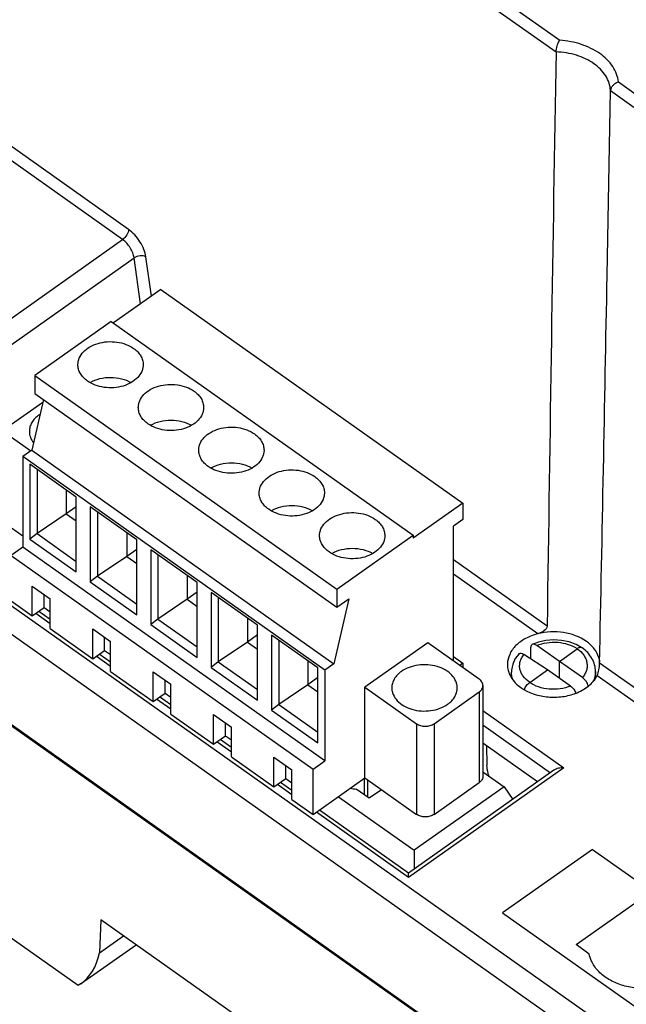
# Model space of a CAD drawing. Units: inches. Extents: x 0 to 17, y 0 to 11.
# Drawn here: x 13 to 14.1, y 6.9 to 8.7 of the extents above; entities that cross this region are included whole.
import ezdxf

# ---------------------------------------------------------------- set-up
doc = ezdxf.new("R2010")
doc.units = ezdxf.units.IN
doc.header["$LTSCALE"] = 0.935
doc.header["$MEASUREMENT"] = 0
doc.layers.get('0').update_dxf_attribs({"linetype": 'CONTINUOUS'})
doc.layers.add('ECAD_94225805', color=7, linetype='CONTINUOUS')
doc.layers.add('FEATURE', color=7, linetype='CONTINUOUS')

msp = doc.modelspace()

# ---------------------------------------------------------------- linework, layer by layer
at = {"color": 7, "linetype": 'CONTINUOUS'}
for p, q in [((12.6809, 9.639), (14.0099, 8.6993)), ((12.6712, 9.6192), (14.0029, 8.6775)), ((13.2025, 8.3451), (12.5009, 8.8412)), ((13.1913, 8.3263), (12.4898, 8.8224)), ((14.1202, 8.6213), (14.1601, 8.5931)), ((14.0986, 8.2588), (14.1049, 8.6054)), ((14.1049, 8.6054), (14.1489, 8.5743)), ((12.7372, 8.0052), (13.1913, 8.3263)), ((13.2451, 8.2205), (13.2349, 8.2939)), ((12.7592, 7.9713), (13.2128, 8.2921)), ((13.2248, 8.2061), (13.2128, 8.2921)), ((12.0216, 8.0983), (14.8221, 6.118)), ((12.022, 8.0958), (14.8226, 6.1155)), ((12.7835, 7.782), (14.847, 6.3229)), ((12.7426, 7.7578), (14.8247, 6.2854)), ((13.9863, 7.6026), (13.8108, 7.7267)), ((13.1082, 6.9299), (12.0322, 7.6907)), ((13.9687, 7.5884), (13.8108, 7.7)), ((15.3361, 6.6482), (14.0845, 7.5332)), ((13.9194, 7.5072), (13.9194, 7.5167)), ((14.0769, 7.5057), (14.0769, 7.5178)), ((15.325, 6.6293), (14.0798, 7.5098)), ((13.8729, 7.3789), (13.8736, 7.3427)), ((13.1507, 7.0529), (13.1481, 6.9909)), ((13.9391, 6.4954), (13.1507, 7.0529)), ((13.1481, 6.9909), (13.1932, 7.0228)), ((13.1127, 6.9329), (13.2165, 7.0063)), ((13.1127, 6.9329), (13.1082, 6.9299))]:
    msp.add_line(p, q, dxfattribs=at)
for centre, radius, start, end in [((391, 2.313), 377.0508, 179.032808, 179.19617), ((-346.7707, 14.9316), 360.931, 358.825465, 358.940676), ((14.0403, 7.5307), 0.0449, 6.1032, 17.296), ((14.0029, 7.5734), 0.1032, 289.663, 290.4993)]:
    msp.add_arc(centre, radius, start, end, dxfattribs=at)
msp.add_ellipse((12.9292, 7.1889), major_axis=(-0.1841, 0.2556), ratio=0.490716, start_param=-3.145823, end_param=-2.729329, dxfattribs=at)
for points, knots in [([(14.0029, 8.6775), (14.003, 8.6813), (14.0047, 8.6889), (14.0077, 8.6961), (14.0099, 8.6993)], [0, 0, 0, 0, 0.497566, 1, 1, 1, 1]), ([(14.1202, 8.6213), (14.1195, 8.6263), (14.1169, 8.6364), (14.1067, 8.6558), (14.0849, 8.6768), (14.0501, 8.6934), (14.0236, 8.6984), (14.0099, 8.6993)], [0, 0, 0, 0, 0.104531, 0.213456, 0.449981, 0.71496, 1, 1, 1, 1]), ([(14.1049, 8.6054), (14.1046, 8.6101), (14.1028, 8.6196), (14.094, 8.6381), (14.0737, 8.658), (14.0409, 8.6731), (14.0159, 8.6771), (14.0029, 8.6775)], [0, 0, 0, 0, 0.103932, 0.211949, 0.447484, 0.713523, 1, 1, 1, 1]), ([(14.1202, 8.6213), (14.1182, 8.6206), (14.1144, 8.6188), (14.1096, 8.6151), (14.1061, 8.6106), (14.1049, 8.6071), (14.1049, 8.6054)], [0, 0, 0, 0, 0.267678, 0.537511, 0.787439, 1, 1, 1, 1]), ([(13.2025, 8.3451), (13.2024, 8.3435), (13.2016, 8.3399), (13.1984, 8.3332), (13.1945, 8.3286), (13.1913, 8.3263)], [0, 0, 0, 0, 0.219472, 0.478129, 1, 1, 1, 1]), ([(13.2349, 8.2939), (13.2342, 8.2987), (13.2313, 8.3085), (13.2241, 8.3224), (13.2145, 8.3351), (13.2066, 8.3422), (13.2025, 8.3451)], [0, 0, 0, 0, 0.231568, 0.490243, 0.754088, 1, 1, 1, 1]), ([(13.2128, 8.2921), (13.2124, 8.2952), (13.2105, 8.3018), (13.2042, 8.3141), (13.197, 8.3223), (13.1913, 8.3263)], [0, 0, 0, 0, 0.232567, 0.491862, 1, 1, 1, 1]), ([(13.2349, 8.2939), (13.2316, 8.2957), (13.2236, 8.2966), (13.216, 8.2943), (13.2128, 8.2921)], [0, 0, 0, 0, 0.488652, 1, 1, 1, 1]), ([(13.9863, 7.6026), (13.9862, 7.5991), (13.9816, 7.5941), (13.9749, 7.5904), (13.9708, 7.5889), (13.9687, 7.5884)], [0, 0, 0, 0, 0.449555, 0.723152, 1, 1, 1, 1]), ([(14.0598, 7.5742), (14.0473, 7.583), (14.0166, 7.594), (13.9843, 7.5924), (13.9687, 7.5884)], [0, 0, 0, 0, 0.484968, 1, 1, 1, 1]), ([(13.9687, 7.5884), (13.9608, 7.5863), (13.946, 7.5807), (13.9276, 7.5676), (13.9152, 7.5509), (13.912, 7.5379), (13.9119, 7.5317)], [0, 0, 0, 0, 0.285599, 0.546975, 0.782387, 1, 1, 1, 1]), ([(14.0831, 7.544), (14.0813, 7.5499), (14.0749, 7.5615), (14.0653, 7.5703), (14.0598, 7.5742)], [0, 0, 0, 0, 0.476133, 1, 1, 1, 1]), ([(13.9119, 7.5317), (13.9118, 7.5276), (13.9129, 7.5192), (13.9198, 7.5029), (13.9297, 7.4929), (13.9373, 7.4876)], [0, 0, 0, 0, 0.23253, 0.473206, 1, 1, 1, 1]), ([(14.0798, 7.5098), (14.0816, 7.5133), (14.0836, 7.5212), (14.0844, 7.5291), (14.0845, 7.5332)], [0, 0, 0, 0, 0.491823, 1, 1, 1, 1]), ([(14.039, 7.4767), (14.0479, 7.4801), (14.0638, 7.4886), (14.076, 7.5024), (14.0798, 7.5098)], [0, 0, 0, 0, 0.530953, 1, 1, 1, 1]), ([(13.9373, 7.4876), (13.951, 7.4779), (13.977, 7.4694), (14.0117, 7.4694), (14.0293, 7.4733), (14.0376, 7.4762)], [0, 0, 0, 0, 0.486261, 0.746217, 1, 1, 1, 1]), ([(13.8776, 7.3217), (13.877, 7.3234), (13.8748, 7.3302), (13.8737, 7.3373), (13.8736, 7.3427)], [0, 0, 0, 0, 0.253725, 1, 1, 1, 1])]:
    msp.add_open_spline(points, degree=3, knots=knots, dxfattribs=at)
at = {"layer": 'ECAD_94225805', "color": 7, "linetype": 'CONTINUOUS'}
for p, q in [((13.866, 7.3299), (13.9055, 7.302)), ((13.9055, 7.302), (13.7374, 7.1831)), ((13.9055, 7.302), (13.922, 7.2785)), ((13.5954, 7.2834), (13.7374, 7.1831)), ((13.6532, 7.2804), (13.6285, 7.2978)), ((13.6761, 7.2966), (13.6532, 7.2804)), ((13.7374, 7.1831), (13.7374, 7.1479)), ((14.0711, 7.1849), (13.9029, 7.066)), ((14.0711, 7.1849), (14.2307, 7.072)), ((14.0406, 7.0065), (14.172, 7.0994)), ((13.9029, 7.066), (14.7171, 6.4903)), ((14.0652, 6.989), (14.0406, 7.0065))]:
    msp.add_line(p, q, dxfattribs=at)
msp.add_arc((13.6409, 7.4409), 0.1436, 260.849, 265.051, dxfattribs=at)
for points, knots in [([(14.0716, 6.9713), (14.0708, 6.9727), (14.0679, 6.9783), (14.066, 6.9844), (14.0652, 6.989)], [0, 0, 0, 0, 0.256062, 1, 1, 1, 1]), ([(14.1557, 6.925), (14.1466, 6.9258), (14.1289, 6.929), (14.1048, 6.9388), (14.0849, 6.9527), (14.0751, 6.9649), (14.0716, 6.9713)], [0, 0, 0, 0, 0.275739, 0.537761, 0.779718, 1, 1, 1, 1])]:
    msp.add_open_spline(points, degree=3, knots=knots, dxfattribs=at)
at = {"layer": 'FEATURE', "color": 7, "linetype": 'CONTINUOUS'}
for p, q in [((13.2629, 8.2331), (13.174, 8.1702)), ((13.2629, 8.2331), (13.8286, 7.8331)), ((13.17, 8.173), (13.0268, 8.0717)), ((13.17, 8.173), (13.7357, 7.773)), ((13.0268, 8.0717), (13.0268, 8.0383)), ((13.0268, 8.0717), (13.5925, 7.6717)), ((13.0268, 8.0383), (13.5925, 7.6383)), ((13.0417, 8.0216), (12.9829, 7.9801)), ((13.0429, 8.0269), (13.0213, 7.9319)), ((12.9829, 7.9564), (13.0194, 7.9306)), ((13.0213, 7.9319), (13.0045, 7.9201)), ((13.0213, 7.9319), (13.5869, 7.5319)), ((13.0045, 7.9201), (13.0045, 7.7505)), ((13.5702, 7.5201), (13.0045, 7.9201)), ((13.0177, 7.9058), (13.0177, 7.7655)), ((13.1045, 7.8444), (13.0177, 7.9058)), ((13.0311, 7.8963), (13.0311, 7.776)), ((13.0857, 7.8577), (13.0857, 7.813)), ((13.1045, 7.7041), (13.1045, 7.8444)), ((13.8286, 7.8331), (13.7357, 7.7674)), ((13.8286, 7.8331), (13.8286, 7.8026)), ((13.1045, 7.8263), (13.0857, 7.813)), ((13.1308, 7.8258), (13.1308, 7.6855)), ((13.2177, 7.7644), (13.1308, 7.8258)), ((13.1442, 7.8163), (13.1442, 7.696)), ((13.0857, 7.813), (13.0311, 7.776)), ((13.0857, 7.813), (13.1045, 7.7997)), ((13.8286, 7.8026), (13.8108, 7.79)), ((12.9829, 7.7867), (13.0045, 7.7715)), ((13.1989, 7.7777), (13.1989, 7.733)), ((13.8108, 7.5374), (13.8108, 7.79)), ((13.0311, 7.776), (13.0177, 7.7655)), ((13.0177, 7.7655), (13.1045, 7.7041)), ((13.0311, 7.776), (13.1045, 7.724)), ((13.2177, 7.6241), (13.2177, 7.7644)), ((13.5925, 7.6717), (13.7357, 7.773)), ((13.7357, 7.773), (13.7357, 7.7674)), ((13.0045, 7.7505), (12.9823, 7.7347)), ((13.5702, 7.3505), (13.0045, 7.7505)), ((13.2177, 7.7463), (13.1989, 7.733)), ((13.244, 7.7458), (13.244, 7.6055)), ((13.3308, 7.6844), (13.244, 7.7458)), ((12.9823, 7.7347), (13.548, 7.3347)), ((13.1989, 7.733), (13.1442, 7.696)), ((13.1989, 7.733), (13.2177, 7.7197)), ((13.2573, 7.7363), (13.2573, 7.616)), ((13.1442, 7.696), (13.1308, 7.6855)), ((13.1308, 7.6855), (13.2177, 7.6241)), ((13.1442, 7.696), (13.2177, 7.644)), ((13.312, 7.6977), (13.312, 7.653)), ((13.0221, 7.6217), (13.0221, 7.6774)), ((13.0221, 7.6774), (13.0556, 7.6538)), ((13.3308, 7.5441), (13.3308, 7.6844)), ((13.5925, 7.6717), (13.5925, 7.6383)), ((12.9823, 7.6499), (13.0221, 7.6217)), ((13.0444, 7.6374), (13.0444, 7.6616)), ((13.0556, 7.5981), (13.0556, 7.6538)), ((13.312, 7.653), (13.2573, 7.616)), ((13.3308, 7.6663), (13.312, 7.653)), ((13.312, 7.653), (13.3308, 7.6397)), ((13.3571, 7.6658), (13.3571, 7.5255)), ((13.444, 7.6044), (13.3571, 7.6658)), ((13.3705, 7.6563), (13.3705, 7.536)), ((13.6148, 7.654), (13.5869, 7.5319)), ((13.5925, 7.6383), (13.6148, 7.654)), ((13.0221, 7.6217), (13.0444, 7.6374)), ((13.0556, 7.6153), (13.0343, 7.6303)), ((13.0444, 7.6374), (13.0556, 7.6296)), ((13.0556, 7.6071), (13.0285, 7.6262)), ((13.2573, 7.616), (13.244, 7.6055)), ((13.2573, 7.616), (13.3308, 7.564)), ((13.4251, 7.6177), (13.4251, 7.573)), ((13.0556, 7.5981), (13.1353, 7.5417)), ((13.1353, 7.5417), (13.1353, 7.5974)), ((13.1353, 7.5974), (13.1687, 7.5738)), ((13.244, 7.6055), (13.3308, 7.5441)), ((13.444, 7.4641), (13.444, 7.6044)), ((13.1576, 7.5574), (13.1576, 7.5816)), ((13.444, 7.5863), (13.4251, 7.573)), ((13.4702, 7.5858), (13.4702, 7.4455)), ((13.5571, 7.5244), (13.4702, 7.5858)), ((13.4836, 7.5763), (13.4836, 7.456)), ((13.1353, 7.5417), (13.1576, 7.5574)), ((13.1576, 7.5574), (13.1687, 7.5496)), ((13.1687, 7.5181), (13.1687, 7.5738)), ((13.4251, 7.573), (13.3705, 7.536)), ((13.4251, 7.573), (13.444, 7.5597)), ((13.7627, 7.5714), (13.6451, 7.4883)), ((13.8591, 7.5032), (13.7627, 7.5714)), ((13.9558, 7.5413), (13.9558, 7.5633)), ((14.0093, 7.5368), (13.9667, 7.5665)), ((14.0093, 7.5368), (14.0427, 7.5604)), ((14.0518, 7.5621), (14.0514, 7.5624)), ((14.0519, 7.5621), (14.0518, 7.5621)), ((13.1687, 7.5271), (13.1417, 7.5462)), ((13.1687, 7.5353), (13.1474, 7.5503)), ((13.8108, 7.5458), (13.8286, 7.5332)), ((13.987, 7.5211), (13.9429, 7.5497)), ((13.3705, 7.536), (13.3571, 7.5255)), ((13.3571, 7.5255), (13.444, 7.4641)), ((13.3705, 7.536), (13.444, 7.484)), ((13.5383, 7.5377), (13.5383, 7.493)), ((13.5571, 7.3841), (13.5571, 7.5244)), ((13.5869, 7.5319), (13.5702, 7.5201)), ((13.5702, 7.5201), (13.5702, 7.3505)), ((13.8286, 7.5332), (13.8227, 7.529)), ((13.8286, 7.5332), (13.8286, 7.5248)), ((13.9536, 7.4975), (13.987, 7.5211)), ((14.0301, 7.4906), (13.987, 7.5211)), ((14.0524, 7.5063), (14.0093, 7.5368)), ((14.0093, 7.5053), (14.0093, 7.5368)), ((13.1687, 7.5181), (13.2484, 7.4617)), ((13.2484, 7.4617), (13.2484, 7.5174)), ((13.2484, 7.5174), (13.2818, 7.4938)), ((13.2707, 7.4774), (13.2707, 7.5016)), ((13.5571, 7.5063), (13.5383, 7.493)), ((13.9194, 7.5167), (13.9194, 7.5167)), ((13.2818, 7.4381), (13.2818, 7.4938)), ((13.5383, 7.493), (13.4836, 7.456)), ((13.5383, 7.493), (13.5571, 7.4797)), ((13.6451, 7.4883), (13.7415, 7.4201)), ((13.6451, 7.3185), (13.6451, 7.4883)), ((13.866, 7.4914), (13.866, 7.3217)), ((13.2484, 7.4617), (13.2707, 7.4774)), ((13.2818, 7.4471), (13.2548, 7.4662)), ((13.2818, 7.4553), (13.2606, 7.4703)), ((13.2707, 7.4774), (13.2818, 7.4696)), ((13.7749, 7.4201), (13.8591, 7.4796)), ((13.8591, 7.4796), (13.8591, 7.3099)), ((13.4836, 7.456), (13.4702, 7.4455)), ((13.4836, 7.456), (13.5571, 7.404)), ((13.2818, 7.4381), (13.3616, 7.3817)), ((13.3616, 7.4374), (13.395, 7.4138)), ((13.3616, 7.3817), (13.3616, 7.4374)), ((13.4702, 7.4455), (13.5571, 7.3841)), ((13.866, 7.4447), (14.0173, 7.3377)), ((13.3838, 7.3974), (13.3838, 7.4216)), ((13.395, 7.3581), (13.395, 7.4138)), ((13.7415, 7.4201), (13.7415, 7.2504)), ((13.7749, 7.4201), (13.7749, 7.2504)), ((13.866, 7.418), (13.9927, 7.3284)), ((13.3616, 7.3817), (13.3838, 7.3974)), ((13.3838, 7.3974), (13.395, 7.3896)), ((13.395, 7.3671), (13.368, 7.3862)), ((13.395, 7.3753), (13.3737, 7.3903)), ((13.9685, 7.3114), (13.866, 7.3838)), ((13.395, 7.3581), (13.4747, 7.3017)), ((13.4747, 7.3574), (13.5081, 7.3338)), ((13.4747, 7.3017), (13.4747, 7.3574)), ((13.497, 7.3174), (13.497, 7.3416)), ((13.548, 7.3347), (13.5702, 7.3505)), ((14.0173, 7.3377), (13.7269, 7.1324)), ((13.4747, 7.3017), (13.497, 7.3174)), ((13.497, 7.3174), (13.5081, 7.3096)), ((13.5081, 7.2781), (13.5081, 7.3338)), ((13.548, 7.2499), (13.548, 7.3347)), ((13.548, 7.2499), (13.6451, 7.3185)), ((13.6443, 7.2867), (13.6443, 7.318)), ((13.6451, 7.3185), (13.7415, 7.2504)), ((13.9991, 7.333), (13.7269, 7.1405)), ((13.5081, 7.2871), (13.4811, 7.3062)), ((13.5081, 7.2953), (13.4869, 7.3103)), ((13.6503, 7.2824), (13.6503, 7.3148)), ((13.7749, 7.2504), (13.8591, 7.3099)), ((13.5081, 7.2781), (13.548, 7.2499)), ((13.7269, 7.1324), (13.5544, 7.2544)), ((13.7269, 7.1405), (13.5601, 7.2585)), ((13.7269, 7.1324), (13.7269, 7.1406)), ((13.7269, 7.1324), (13.7269, 7.1405))]:
    msp.add_line(p, q, dxfattribs=at)
for points in [[(14.0514, 7.5624), (14.0406, 7.5684), (14.0275, 7.5732), (14.0134, 7.5761), (13.9987, 7.577), (13.9841, 7.5759), (13.9699, 7.5727), (13.9585, 7.5685)], [(13.9331, 7.5505), (13.9266, 7.5419), (13.9218, 7.5314), (13.9195, 7.5206), (13.9194, 7.5167)]]:
    msp.add_lwpolyline(points, dxfattribs=at)
for centre, radius, start, end in [((13.0675, 7.9511), 0.0572, 123.0008, 125.2551), ((14.0109, 7.514), 0.0562, 55.6155, 56.0919), ((14.0495, 7.5587), 0.00417, 55.7716, 61.3733), ((13.9848, 7.5448), 0.0568, 236.0919, 236.5654)]:
    msp.add_arc(centre, radius, start, end, dxfattribs=at)
for points, knots in [([(13.1076, 8.092), (13.1076, 8.0941), (13.108, 8.0985), (13.1108, 8.107), (13.1177, 8.1169), (13.13, 8.1263), (13.1454, 8.1326), (13.1627, 8.1356), (13.1805, 8.135), (13.1973, 8.1309), (13.2075, 8.1257), (13.2119, 8.1226)], [0, 0, 0, 0, 0.049831, 0.100707, 0.208513, 0.327916, 0.45851, 0.59661, 0.73671, 0.872851, 1, 1, 1, 1]), ([(13.2119, 8.1226), (13.2146, 8.1206), (13.2196, 8.1164), (13.2254, 8.1089), (13.229, 8.1007), (13.2298, 8.0949), (13.2298, 8.092)], [0, 0, 0, 0, 0.27312, 0.52811, 0.768258, 1, 1, 1, 1]), ([(13.1255, 8.0615), (13.1228, 8.0634), (13.1178, 8.0676), (13.112, 8.0751), (13.1084, 8.0834), (13.1076, 8.0892), (13.1076, 8.092)], [0, 0, 0, 0, 0.27312, 0.52811, 0.768258, 1, 1, 1, 1]), ([(13.2298, 8.092), (13.2298, 8.0899), (13.2293, 8.0856), (13.2266, 8.0771), (13.2197, 8.0671), (13.2074, 8.0578), (13.1919, 8.0514), (13.1746, 8.0484), (13.1568, 8.049), (13.14, 8.0532), (13.1299, 8.0583), (13.1255, 8.0615)], [0, 0, 0, 0, 0.049831, 0.100707, 0.208513, 0.327916, 0.45851, 0.59661, 0.73671, 0.872851, 1, 1, 1, 1]), ([(13.1303, 8.0588), (13.1359, 8.062), (13.1486, 8.0669), (13.1689, 8.0692), (13.1891, 8.0668), (13.2018, 8.0619), (13.2074, 8.0586)], [0, 0, 0, 0, 0.243068, 0.500199, 0.757209, 1, 1, 1, 1]), ([(13.2207, 8.012), (13.2207, 8.0141), (13.2212, 8.0185), (13.2239, 8.027), (13.2308, 8.0369), (13.2431, 8.0463), (13.2586, 8.0526), (13.2759, 8.0556), (13.2937, 8.055), (13.3105, 8.0509), (13.3206, 8.0457), (13.325, 8.0426)], [0, 0, 0, 0, 0.049831, 0.100707, 0.208513, 0.327916, 0.45851, 0.59661, 0.73671, 0.872851, 1, 1, 1, 1]), ([(13.325, 8.0426), (13.3278, 8.0406), (13.3327, 8.0364), (13.3385, 8.0289), (13.3421, 8.0207), (13.3429, 8.0149), (13.3429, 8.012)], [0, 0, 0, 0, 0.27312, 0.52811, 0.768258, 1, 1, 1, 1]), ([(13.2386, 7.9815), (13.2359, 7.9834), (13.2309, 7.9876), (13.2251, 7.9951), (13.2215, 8.0034), (13.2207, 8.0092), (13.2207, 8.012)], [0, 0, 0, 0, 0.27312, 0.52811, 0.768258, 1, 1, 1, 1]), ([(13.3429, 8.012), (13.3429, 8.0099), (13.3425, 8.0056), (13.3397, 7.9971), (13.3328, 7.9871), (13.3205, 7.9778), (13.3051, 7.9714), (13.2878, 7.9684), (13.27, 7.969), (13.2532, 7.9732), (13.243, 7.9783), (13.2386, 7.9815)], [0, 0, 0, 0, 0.049831, 0.100707, 0.208513, 0.327916, 0.45851, 0.59661, 0.73671, 0.872851, 1, 1, 1, 1]), ([(13.0345, 7.9978), (13.0318, 7.9958), (13.0268, 7.9916), (13.021, 7.9841), (13.0174, 7.9758), (13.0166, 7.97), (13.0166, 7.9672)], [0, 0, 0, 0, 0.273104, 0.528119, 0.768255, 1, 1, 1, 1]), ([(13.2434, 7.9788), (13.249, 7.982), (13.2617, 7.9869), (13.282, 7.9892), (13.3023, 7.9868), (13.3149, 7.9819), (13.3205, 7.9786)], [0, 0, 0, 0, 0.243068, 0.500199, 0.757209, 1, 1, 1, 1]), ([(13.0166, 7.9672), (13.0166, 7.9635), (13.018, 7.9558), (13.0219, 7.9492), (13.0243, 7.9461)], [0, 0, 0, 0, 0.485855, 1, 1, 1, 1]), ([(13.3339, 7.932), (13.3339, 7.9341), (13.3343, 7.9385), (13.337, 7.947), (13.344, 7.9569), (13.3563, 7.9663), (13.3717, 7.9726), (13.389, 7.9756), (13.4068, 7.975), (13.4236, 7.9709), (13.4337, 7.9657), (13.4382, 7.9626)], [0, 0, 0, 0, 0.049831, 0.100707, 0.208513, 0.327916, 0.45851, 0.59661, 0.73671, 0.872851, 1, 1, 1, 1]), ([(13.4382, 7.9626), (13.4409, 7.9606), (13.4459, 7.9564), (13.4516, 7.9489), (13.4552, 7.9407), (13.4561, 7.9349), (13.4561, 7.932)], [0, 0, 0, 0, 0.27312, 0.52811, 0.768258, 1, 1, 1, 1]), ([(13.3518, 7.9015), (13.349, 7.9034), (13.3441, 7.9076), (13.3383, 7.9151), (13.3347, 7.9234), (13.3339, 7.9292), (13.3339, 7.932)], [0, 0, 0, 0, 0.27312, 0.52811, 0.768258, 1, 1, 1, 1]), ([(13.4561, 7.932), (13.4561, 7.9299), (13.4556, 7.9256), (13.4529, 7.9171), (13.446, 7.9071), (13.4336, 7.8978), (13.4182, 7.8914), (13.4009, 7.8884), (13.3831, 7.889), (13.3663, 7.8932), (13.3562, 7.8983), (13.3518, 7.9015)], [0, 0, 0, 0, 0.049831, 0.100707, 0.208513, 0.327916, 0.45851, 0.59661, 0.73671, 0.872851, 1, 1, 1, 1]), ([(13.3565, 7.8988), (13.3622, 7.902), (13.3748, 7.9069), (13.3951, 7.9092), (13.4154, 7.9068), (13.428, 7.9019), (13.4336, 7.8986)], [0, 0, 0, 0, 0.243068, 0.500199, 0.757209, 1, 1, 1, 1]), ([(13.447, 7.852), (13.447, 7.8541), (13.4475, 7.8585), (13.4502, 7.867), (13.4571, 7.8769), (13.4694, 7.8863), (13.4849, 7.8926), (13.5022, 7.8956), (13.5199, 7.895), (13.5368, 7.8909), (13.5469, 7.8857), (13.5513, 7.8826)], [0, 0, 0, 0, 0.049831, 0.100707, 0.208513, 0.327916, 0.45851, 0.59661, 0.73671, 0.872851, 1, 1, 1, 1]), ([(13.5513, 7.8826), (13.554, 7.8806), (13.559, 7.8764), (13.5648, 7.8689), (13.5684, 7.8607), (13.5692, 7.8549), (13.5692, 7.852)], [0, 0, 0, 0, 0.27312, 0.52811, 0.768258, 1, 1, 1, 1]), ([(13.4649, 7.8215), (13.4622, 7.8234), (13.4572, 7.8276), (13.4514, 7.8351), (13.4478, 7.8434), (13.447, 7.8492), (13.447, 7.852)], [0, 0, 0, 0, 0.27312, 0.52811, 0.768258, 1, 1, 1, 1]), ([(13.5692, 7.852), (13.5692, 7.8499), (13.5687, 7.8456), (13.566, 7.8371), (13.5591, 7.8271), (13.5468, 7.8178), (13.5313, 7.8114), (13.514, 7.8084), (13.4963, 7.809), (13.4794, 7.8132), (13.4693, 7.8183), (13.4649, 7.8215)], [0, 0, 0, 0, 0.049831, 0.100707, 0.208513, 0.327916, 0.45851, 0.59661, 0.73671, 0.872851, 1, 1, 1, 1]), ([(13.4697, 7.8188), (13.4753, 7.822), (13.488, 7.8269), (13.5083, 7.8292), (13.5285, 7.8268), (13.5412, 7.8219), (13.5468, 7.8186)], [0, 0, 0, 0, 0.243068, 0.500199, 0.757209, 1, 1, 1, 1]), ([(13.5601, 7.772), (13.5601, 7.7741), (13.5606, 7.7785), (13.5633, 7.787), (13.5702, 7.7969), (13.5826, 7.8063), (13.598, 7.8126), (13.6153, 7.8156), (13.6331, 7.815), (13.6499, 7.8109), (13.66, 7.8057), (13.6644, 7.8026)], [0, 0, 0, 0, 0.049831, 0.100707, 0.208513, 0.327916, 0.45851, 0.59661, 0.73671, 0.872851, 1, 1, 1, 1]), ([(13.6644, 7.8026), (13.6672, 7.8006), (13.6721, 7.7964), (13.6779, 7.7889), (13.6815, 7.7807), (13.6823, 7.7749), (13.6823, 7.772)], [0, 0, 0, 0, 0.27312, 0.52811, 0.768258, 1, 1, 1, 1]), ([(13.578, 7.7415), (13.5753, 7.7434), (13.5703, 7.7476), (13.5646, 7.7551), (13.561, 7.7634), (13.5601, 7.7692), (13.5601, 7.772)], [0, 0, 0, 0, 0.27312, 0.52811, 0.768258, 1, 1, 1, 1]), ([(13.6823, 7.772), (13.6823, 7.7699), (13.6819, 7.7656), (13.6792, 7.7571), (13.6722, 7.7471), (13.6599, 7.7378), (13.6445, 7.7314), (13.6272, 7.7284), (13.6094, 7.729), (13.5926, 7.7332), (13.5825, 7.7383), (13.578, 7.7415)], [0, 0, 0, 0, 0.049831, 0.100707, 0.208513, 0.327916, 0.45851, 0.59661, 0.73671, 0.872851, 1, 1, 1, 1]), ([(13.5828, 7.7388), (13.5885, 7.742), (13.6011, 7.7469), (13.6214, 7.7492), (13.6417, 7.7468), (13.6543, 7.7419), (13.6599, 7.7386)], [0, 0, 0, 0, 0.243068, 0.500199, 0.757209, 1, 1, 1, 1]), ([(13.9585, 7.5685), (13.9581, 7.5683), (13.9573, 7.5678), (13.9564, 7.5666), (13.9559, 7.565), (13.9558, 7.5639), (13.9558, 7.5633)], [0, 0, 0, 0, 0.218922, 0.448102, 0.705311, 1, 1, 1, 1]), ([(13.9667, 7.5665), (13.966, 7.567), (13.9645, 7.5679), (13.9623, 7.5687), (13.9603, 7.569), (13.959, 7.5688), (13.9585, 7.5685)], [0, 0, 0, 0, 0.305672, 0.573083, 0.801663, 1, 1, 1, 1]), ([(13.9667, 7.5665), (13.9728, 7.569), (13.9859, 7.5724), (14.0061, 7.5732), (14.0255, 7.5695), (14.0372, 7.5641), (14.0423, 7.5607)], [0, 0, 0, 0, 0.252854, 0.512904, 0.766036, 1, 1, 1, 1]), ([(14.0515, 7.5623), (14.0509, 7.5626), (14.0496, 7.563), (14.0474, 7.5628), (14.045, 7.5619), (14.0434, 7.561), (14.0427, 7.5604)], [0, 0, 0, 0, 0.199447, 0.427004, 0.69408, 1, 1, 1, 1]), ([(14.0427, 7.5604), (14.0473, 7.5572), (14.0534, 7.5514), (14.0587, 7.5419), (14.0609, 7.5347), (14.0614, 7.5272), (14.0601, 7.5198), (14.0571, 7.5127), (14.0541, 7.5084), (14.0524, 7.5063)], [0, 0, 0, 0, 0.270336, 0.39514, 0.514875, 0.632232, 0.750324, 0.872131, 1, 1, 1, 1]), ([(14.0769, 7.5178), (14.0769, 7.5221), (14.0757, 7.5307), (14.0705, 7.5428), (14.0625, 7.5535), (14.0556, 7.5594), (14.0519, 7.5621)], [0, 0, 0, 0, 0.2426, 0.488157, 0.739701, 1, 1, 1, 1]), ([(13.9331, 7.5505), (13.9333, 7.5508), (13.9338, 7.5512), (13.9352, 7.5519), (13.9374, 7.552), (13.9401, 7.5513), (13.942, 7.5503), (13.9429, 7.5497)], [0, 0, 0, 0, 0.099801, 0.200613, 0.421471, 0.686732, 1, 1, 1, 1]), ([(13.9532, 7.4977), (13.9487, 7.5008), (13.9426, 7.5062), (13.9373, 7.5152), (13.935, 7.5222), (13.9345, 7.5293), (13.9356, 7.5365), (13.9384, 7.5434), (13.9413, 7.5476), (13.9429, 7.5497)], [0, 0, 0, 0, 0.270712, 0.395095, 0.514262, 0.631139, 0.749063, 0.871217, 1, 1, 1, 1]), ([(13.8179, 7.4872), (13.8179, 7.4893), (13.8174, 7.4936), (13.8147, 7.5021), (13.8078, 7.5121), (13.7954, 7.5215), (13.78, 7.5279), (13.7626, 7.5309), (13.7448, 7.5303), (13.7279, 7.5261), (13.7178, 7.5209), (13.7133, 7.5178)], [0, 0, 0, 0, 0.049831, 0.100708, 0.208513, 0.327917, 0.45851, 0.596609, 0.736711, 0.87285, 1, 1, 1, 1]), ([(13.7133, 7.5178), (13.7106, 7.5158), (13.7056, 7.5116), (13.6998, 7.5041), (13.6962, 7.4958), (13.6954, 7.49), (13.6954, 7.4872)], [0, 0, 0, 0, 0.273104, 0.528119, 0.768255, 1, 1, 1, 1]), ([(13.866, 7.4914), (13.866, 7.4925), (13.8657, 7.4947), (13.8638, 7.4991), (13.8611, 7.5018), (13.8591, 7.5032)], [0, 0, 0, 0, 0.23243, 0.473301, 1, 1, 1, 1]), ([(13.922, 7.5027), (13.9212, 7.5049), (13.9198, 7.5095), (13.9194, 7.5143), (13.9194, 7.5167)], [0, 0, 0, 0, 0.503812, 1, 1, 1, 1]), ([(14.0633, 7.4909), (14.0629, 7.4924), (14.0617, 7.4954), (14.0592, 7.4995), (14.0561, 7.5033), (14.0536, 7.5054), (14.0524, 7.5063)], [0, 0, 0, 0, 0.239932, 0.49926, 0.758621, 1, 1, 1, 1]), ([(14.0769, 7.5178), (14.0769, 7.5146), (14.076, 7.508), (14.0737, 7.5018), (14.0721, 7.4989)], [0, 0, 0, 0, 0.49292, 1, 1, 1, 1]), ([(13.6954, 7.4872), (13.6954, 7.485), (13.6958, 7.4807), (13.6986, 7.4722), (13.7055, 7.4622), (13.7179, 7.4528), (13.7333, 7.4464), (13.7507, 7.4434), (13.7685, 7.444), (13.7854, 7.4482), (13.7955, 7.4534), (13.8, 7.4565)], [0, 0, 0, 0, 0.049831, 0.100708, 0.208513, 0.327917, 0.45851, 0.596609, 0.736711, 0.87285, 1, 1, 1, 1]), ([(13.8, 7.4565), (13.8027, 7.4585), (13.8077, 7.4627), (13.8135, 7.4702), (13.8171, 7.4785), (13.8179, 7.4843), (13.8179, 7.4872)], [0, 0, 0, 0, 0.273104, 0.528119, 0.768255, 1, 1, 1, 1]), ([(13.8591, 7.4796), (13.8611, 7.481), (13.8638, 7.4837), (13.8657, 7.4881), (13.866, 7.4903), (13.866, 7.4914)], [0, 0, 0, 0, 0.526699, 0.76757, 1, 1, 1, 1]), ([(13.9437, 7.484), (13.9442, 7.4853), (13.9453, 7.4879), (13.9476, 7.4916), (13.9504, 7.4948), (13.9525, 7.4967), (13.9536, 7.4975)], [0, 0, 0, 0, 0.247489, 0.506448, 0.762109, 1, 1, 1, 1]), ([(14.0301, 7.4906), (14.024, 7.488), (14.0107, 7.4845), (13.9903, 7.484), (13.9706, 7.488), (13.9587, 7.4938), (13.9536, 7.4975)], [0, 0, 0, 0, 0.250712, 0.509853, 0.763696, 1, 1, 1, 1]), ([(14.0301, 7.4906), (14.0312, 7.4898), (14.0333, 7.488), (14.0361, 7.4849), (14.0385, 7.4813), (14.0397, 7.4788), (14.0402, 7.4775)], [0, 0, 0, 0, 0.237233, 0.491805, 0.750832, 1, 1, 1, 1]), ([(13.7415, 7.4201), (13.7438, 7.4184), (13.7493, 7.416), (13.7582, 7.4148), (13.7671, 7.416), (13.7726, 7.4184), (13.7749, 7.4201)], [0, 0, 0, 0, 0.240729, 0.5, 0.759271, 1, 1, 1, 1]), ([(14.0173, 7.3377), (14.0141, 7.3377), (14.0077, 7.3371), (14.0016, 7.3348), (13.9991, 7.333)], [0, 0, 0, 0, 0.516705, 1, 1, 1, 1]), ([(13.866, 7.3217), (13.866, 7.3206), (13.8657, 7.3184), (13.8638, 7.314), (13.8611, 7.3113), (13.8591, 7.3099)], [0, 0, 0, 0, 0.23243, 0.473301, 1, 1, 1, 1]), ([(13.7749, 7.2504), (13.7726, 7.2487), (13.7671, 7.2463), (13.7582, 7.2451), (13.7493, 7.2463), (13.7438, 7.2487), (13.7415, 7.2504)], [0, 0, 0, 0, 0.240729, 0.5, 0.759271, 1, 1, 1, 1])]:
    msp.add_open_spline(points, degree=3, knots=knots, dxfattribs=at)

doc.saveas('drawing.dxf')
